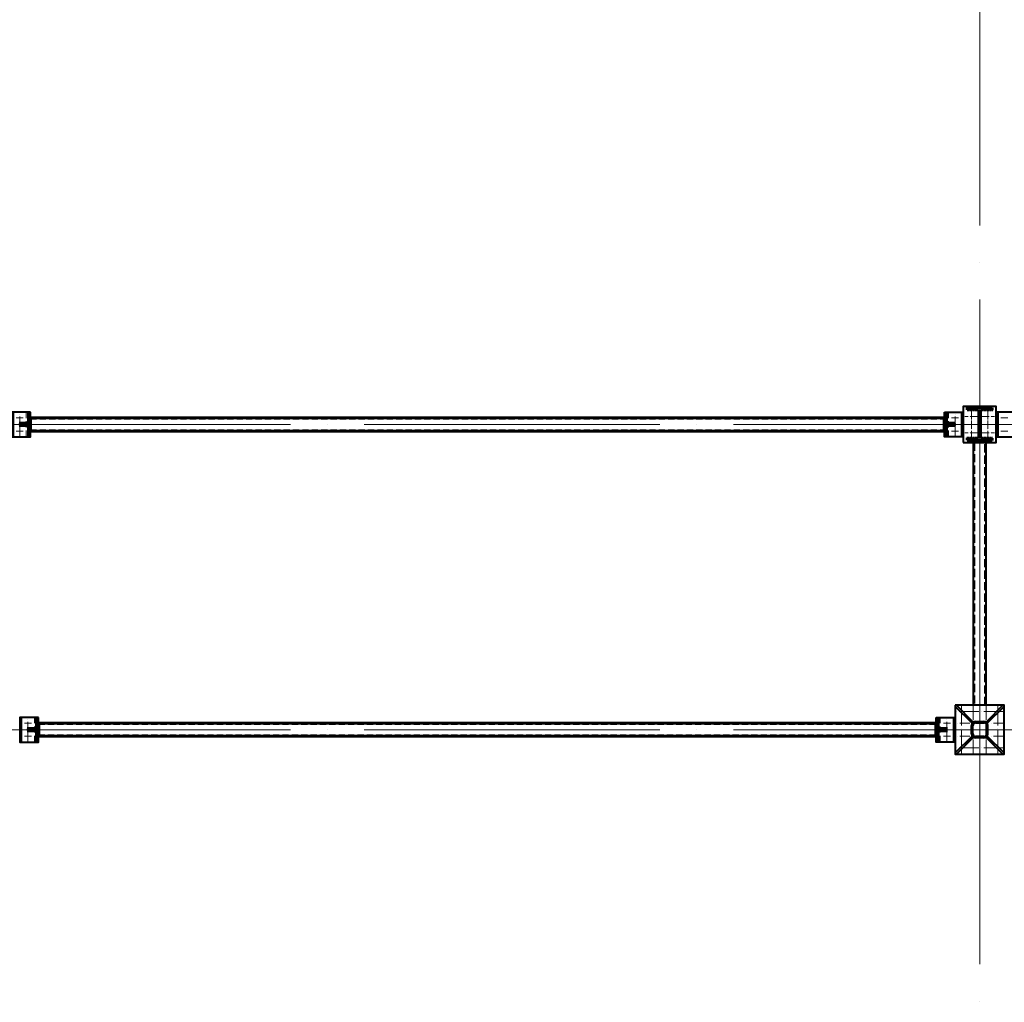
# Model space of a CAD drawing. Units: millimetres. Extents: x -482497 to 6165114, y -1507808 to -835435.
# Drawn here: x 1339612 to 1345612, y -1445276 to -1439289 of the extents above; entities that cross this region are included whole.
import ezdxf

# ---------------------------------------------------------------- set-up
doc = ezdxf.new("R2010")
doc.units = ezdxf.units.MM
for name, pattern in [('ACAD_ISO04W100', [30, 24, -3, 0, -3]), ('ACAD_ISO10W100', [18, 12, -3, 0, -3]), ('DASHED', [19.05, 12.7, -6.35]), ('GOST2.303 4', [7, 5, -2, 0])]:
    doc.linetypes.add(name, pattern=pattern)
doc.layers.get('0').update_dxf_attribs({"lineweight": 30})
for name, color, linetype, lineweight in [('Osi', 30, 'ACAD_ISO04W100', 15), ('Маркировка', 11, 'Continuous', 15), ('Сварка', 191, 'Continuous', 25), ('Сталь', 131, 'Continuous', 15), ('Сталь осн.', 151, 'Continuous', 40), ('Сталь основ.', 151, 'Continuous', 60)]:
    doc.layers.add(name, color=color, linetype=linetype, lineweight=lineweight)

# ---------------------------------------------------------------- blocks, each defined once
blk = doc.blocks.new('*U44')
at = {"color": 0, "lineweight": -2}
for p, q in [((0, 0), (10, 0)), ((3, 8.3), (10.7, 1.9)), ((10.7, 12.8), (12.5, 3))]:
    blk.add_line(p, q, dxfattribs=at)
blk = doc.blocks.new('*U45')
at = {"color": 0, "lineweight": -2}
for p, q in [((0, 0), (0, -10)), ((9.3, 0), (9.3, -10)), ((18.6, 0), (18.6, -10)), ((27.9, 0), (27.9, -10)), ((37.3, 0), (37.3, -10)), ((46.6, 0), (46.6, -10)), ((55.9, 0), (55.9, -10))]:
    blk.add_line(p, q, dxfattribs=at)
blk = doc.blocks.new('*U46')
at = {"color": 0, "lineweight": -2}
for p, q in [((0, 9), (10, 9)), ((0, 0), (10, 0))]:
    blk.add_line(p, q, dxfattribs=at)

msp = doc.modelspace()

# ---------------------------------------------------------------- linework, layer by layer
at = {"ltscale": 100, "elevation": 0}
msp.add_lwpolyline([(1345461.7706, -1441655.1566), (1345441.7706, -1441656.1566)], dxfattribs=at)
at = {"layer": 'Osi', "ltscale": 75}
for p, q in [((1345461.7706, -1465294.7446), (1345461.7706, -1402539.531)), ((1339461.7706, -1441755.1566, 0), (1345461.7706, -1441755.1566, 0)), ((1345461.7706, -1441755.1566, 0), (1351461.7706, -1441755.1566, 0)), ((1345461.7706, -1444388.6217), (1345461.7706, -1441894.085)), ((1339461.7706, -1443615.1566), (1345461.7706, -1443615.1566)), ((1345461.7706, -1443615.1566), (1351461.7706, -1443615.1566))]:
    msp.add_line(p, q, dxfattribs=at)
at = {"layer": 'Osi', "ltscale": 2}
for p, q in [((1345411.7706, -1441842.1514), (1345411.7706, -1441662.1514)), ((1345511.7706, -1441842.1514), (1345511.7706, -1441662.1514)), ((1345451.7706, -1441705.8366, 0), (1345371.7706, -1441705.8366, 0)), ((1345471.7706, -1441705.8366, 0), (1345551.7706, -1441705.8366, 0)), ((1345451.7706, -1441805.8366, 0), (1345371.7706, -1441805.8366, 0)), ((1345471.7706, -1441805.8366, 0), (1345551.7706, -1441805.8366, 0))]:
    msp.add_line(p, q, dxfattribs=at)
at = {"layer": 'Osi', "ltscale": 5}
for p, q in [((1339633.1857, -1441715.1566), (1339590.3556, -1441715.1566)), ((1339611.7706, -1441827.1102, 0), (1339611.7706, -1441682.8086, 0)), ((1345290.3556, -1441715.1566), (1345333.1857, -1441715.1566)), ((1345311.7706, -1441827.1102, 0), (1345311.7706, -1441682.8086, 0)), ((1345633.1857, -1441715.1566), (1345590.3556, -1441715.1566)), ((1339633.1857, -1441795.1566), (1339590.3556, -1441795.1566)), ((1345290.3556, -1441795.1566), (1345333.1857, -1441795.1566)), ((1345633.1857, -1441795.1566), (1345590.3556, -1441795.1566)), ((1345351.7706, -1443470.1566, 0), (1345351.7706, -1443765.1566, 0)), ((1345421.7706, -1443470.1566, 0), (1345421.7706, -1443555.5986, 0)), ((1345501.7706, -1443470.1566, 0), (1345501.7706, -1443555.5986, 0)), ((1345571.7706, -1443470.1566, 0), (1345571.7706, -1443765.1566, 0)), ((1345606.7706, -1443505.1566, 0), (1345316.7706, -1443505.1566, 0)), ((1339683.1857, -1443575.1566), (1339640.3556, -1443575.1566)), ((1339661.7706, -1443687.1102), (1339661.7706, -1443542.8086)), ((1345240.3556, -1443575.1566), (1345283.1857, -1443575.1566)), ((1345261.7706, -1443687.1102), (1345261.7706, -1443542.8086)), ((1339683.1857, -1443655.1566), (1339640.3556, -1443655.1566)), ((1345240.3556, -1443655.1566), (1345283.1857, -1443655.1566)), ((1345421.7706, -1443674.7145, 0), (1345421.7706, -1443760.1566, 0)), ((1345501.7706, -1443674.7145, 0), (1345501.7706, -1443760.1566, 0)), ((1345606.7706, -1443725.1566, 0), (1345316.7706, -1443725.1566, 0))]:
    msp.add_line(p, q, dxfattribs=at)
at = {"layer": 'Osi', "ltscale": 7}
msp.add_line((1345461.7706, -1443465.1566, 0), (1345461.7706, -1443765.1566, 0), dxfattribs=at)
at = {"layer": 'Osi', "linetype": 'ACAD_ISO10W100', "ltscale": 5}
for p, q in [((1345401.7706, -1443575.1566, 0), (1345316.7706, -1443575.1566, 0)), ((1345606.7706, -1443575.1566, 0), (1345521.7706, -1443575.1566, 0)), ((1345401.7706, -1443655.1566, 0), (1345316.7706, -1443655.1566, 0)), ((1345606.7706, -1443655.1566, 0), (1345521.7706, -1443655.1566, 0))]:
    msp.add_line(p, q, dxfattribs=at)
at = {"layer": 'Маркировка', "linetype": 'Continuous', "ltscale": 10}
for p, q in [((1345351.7706, -1443765.1566, 0), (1345351.7706, -1443725.1566, 0)), ((1345421.7706, -1443765.1566, 0), (1345421.7706, -1443725.1566, 0)), ((1345501.7706, -1443765.1566, 0), (1345501.7706, -1443725.1566, 0)), ((1345571.7706, -1443765.1566, 0), (1345571.7706, -1443725.1566, 0))]:
    msp.add_line(p, q, dxfattribs=at)
at = {"layer": 'Сварка', "ltscale": 150, "elevation": 0}
for points in [[(1345537.2706, -1441655.1566), (1345533.7706, -1441655.1566), (1345533.7706, -1441645.1566), (1345533.7706, -1441655.1566), (1345524.7706, -1441655.1566), (1345524.7706, -1441645.1566), (1345524.7706, -1441655.1566), (1345515.7706, -1441655.1566), (1345515.7706, -1441645.1566), (1345515.7706, -1441655.1566), (1345506.7706, -1441655.1566), (1345506.7706, -1441645.1566), (1345506.7706, -1441655.1566), (1345497.7706, -1441655.1566), (1345497.7706, -1441645.1566), (1345497.7706, -1441655.1566), (1345488.7706, -1441655.1566), (1345488.7706, -1441645.1566), (1345488.7706, -1441655.1566), (1345479.7706, -1441655.1566), (1345479.7706, -1441645.1566), (1345479.7706, -1441655.1566), (1345470.7706, -1441655.1566), (1345470.7706, -1441645.1566), (1345470.7706, -1441655.1566), (1345461.7706, -1441655.1566), (1345461.7706, -1441645.1566), (1345461.7706, -1441655.1566), (1345452.7706, -1441655.1566), (1345452.7706, -1441645.1566), (1345452.7706, -1441655.1566), (1345443.7706, -1441655.1566), (1345443.7706, -1441645.1566), (1345443.7706, -1441655.1566), (1345434.7706, -1441655.1566), (1345434.7706, -1441645.1566), (1345434.7706, -1441655.1566), (1345425.7706, -1441655.1566), (1345425.7706, -1441645.1566), (1345425.7706, -1441655.1566), (1345416.7706, -1441655.1566), (1345416.7706, -1441645.1566), (1345416.7706, -1441655.1566), (1345407.7706, -1441655.1566), (1345407.7706, -1441645.1566), (1345407.7706, -1441655.1566), (1345398.7706, -1441655.1566), (1345398.7706, -1441645.1566), (1345398.7706, -1441655.1566), (1345389.7706, -1441655.1566), (1345389.7706, -1441645.1566), (1345389.7706, -1441655.1566), (1345386.2706, -1441655.1566)], [(1345458.7706, -1441829.6566), (1345458.7706, -1441826.6566), (1345448.7706, -1441826.6566), (1345458.7706, -1441826.6566), (1345458.7706, -1441817.6566), (1345448.7706, -1441817.6566), (1345458.7706, -1441817.6566), (1345458.7706, -1441808.6566), (1345448.7706, -1441808.6566), (1345458.7706, -1441808.6566), (1345458.7706, -1441799.6566), (1345448.7706, -1441799.6566), (1345458.7706, -1441799.6566), (1345458.7706, -1441790.6566), (1345448.7706, -1441790.6566), (1345458.7706, -1441790.6566), (1345458.7706, -1441781.6566), (1345448.7706, -1441781.6566), (1345458.7706, -1441781.6566), (1345458.7706, -1441772.6566), (1345448.7706, -1441772.6566), (1345458.7706, -1441772.6566), (1345458.7706, -1441763.6566), (1345448.7706, -1441763.6566), (1345458.7706, -1441763.6566), (1345458.7706, -1441754.6566), (1345448.7706, -1441754.6566), (1345458.7706, -1441754.6566), (1345458.7706, -1441745.6566), (1345448.7706, -1441745.6566), (1345458.7706, -1441745.6566), (1345458.7706, -1441736.6566), (1345448.7706, -1441736.6566), (1345458.7706, -1441736.6566), (1345458.7706, -1441727.6566), (1345448.7706, -1441727.6566), (1345458.7706, -1441727.6566), (1345458.7706, -1441718.6566), (1345448.7706, -1441718.6566), (1345458.7706, -1441718.6566), (1345458.7706, -1441709.6566), (1345448.7706, -1441709.6566), (1345458.7706, -1441709.6566), (1345458.7706, -1441700.6566), (1345448.7706, -1441700.6566), (1345458.7706, -1441700.6566), (1345458.7706, -1441691.6566), (1345448.7706, -1441691.6566), (1345458.7706, -1441691.6566), (1345458.7706, -1441682.6566), (1345448.7706, -1441682.6566), (1345458.7706, -1441682.6566), (1345458.7706, -1441679.6566)], [(1345464.7706, -1441679.6566), (1345464.7706, -1441682.6566), (1345474.7706, -1441682.6566), (1345464.7706, -1441682.6566), (1345464.7706, -1441691.6566), (1345474.7706, -1441691.6566), (1345464.7706, -1441691.6566), (1345464.7706, -1441700.6566), (1345474.7706, -1441700.6566), (1345464.7706, -1441700.6566), (1345464.7706, -1441709.6566), (1345474.7706, -1441709.6566), (1345464.7706, -1441709.6566), (1345464.7706, -1441718.6566), (1345474.7706, -1441718.6566), (1345464.7706, -1441718.6566), (1345464.7706, -1441727.6566), (1345474.7706, -1441727.6566), (1345464.7706, -1441727.6566), (1345464.7706, -1441736.6566), (1345474.7706, -1441736.6566), (1345464.7706, -1441736.6566), (1345464.7706, -1441745.6566), (1345474.7706, -1441745.6566), (1345464.7706, -1441745.6566), (1345464.7706, -1441754.6566), (1345474.7706, -1441754.6566), (1345464.7706, -1441754.6566), (1345464.7706, -1441763.6566), (1345474.7706, -1441763.6566), (1345464.7706, -1441763.6566), (1345464.7706, -1441772.6566), (1345474.7706, -1441772.6566), (1345464.7706, -1441772.6566), (1345464.7706, -1441781.6566), (1345474.7706, -1441781.6566), (1345464.7706, -1441781.6566), (1345464.7706, -1441790.6566), (1345474.7706, -1441790.6566), (1345464.7706, -1441790.6566), (1345464.7706, -1441799.6566), (1345474.7706, -1441799.6566), (1345464.7706, -1441799.6566), (1345464.7706, -1441808.6566), (1345474.7706, -1441808.6566), (1345464.7706, -1441808.6566), (1345464.7706, -1441817.6566), (1345474.7706, -1441817.6566), (1345464.7706, -1441817.6566), (1345464.7706, -1441826.6566), (1345474.7706, -1441826.6566), (1345464.7706, -1441826.6566), (1345464.7706, -1441829.6566)], [(1345537.2706, -1441849.1566), (1345533.7706, -1441849.1566), (1345533.7706, -1441859.1566), (1345533.7706, -1441849.1566), (1345524.7706, -1441849.1566), (1345524.7706, -1441859.1566), (1345524.7706, -1441849.1566), (1345515.7706, -1441849.1566), (1345515.7706, -1441859.1566), (1345515.7706, -1441849.1566), (1345506.7706, -1441849.1566), (1345506.7706, -1441859.1566), (1345506.7706, -1441849.1566), (1345497.7706, -1441849.1566), (1345497.7706, -1441859.1566), (1345497.7706, -1441849.1566), (1345488.7706, -1441849.1566), (1345488.7706, -1441859.1566), (1345488.7706, -1441849.1566), (1345479.7706, -1441849.1566), (1345479.7706, -1441859.1566), (1345479.7706, -1441849.1566), (1345470.7706, -1441849.1566), (1345470.7706, -1441859.1566), (1345470.7706, -1441849.1566), (1345461.7706, -1441849.1566), (1345461.7706, -1441859.1566), (1345461.7706, -1441849.1566), (1345452.7706, -1441849.1566), (1345452.7706, -1441859.1566), (1345452.7706, -1441849.1566), (1345443.7706, -1441849.1566), (1345443.7706, -1441859.1566), (1345443.7706, -1441849.1566), (1345434.7706, -1441849.1566), (1345434.7706, -1441859.1566), (1345434.7706, -1441849.1566), (1345425.7706, -1441849.1566), (1345425.7706, -1441859.1566), (1345425.7706, -1441849.1566), (1345416.7706, -1441849.1566), (1345416.7706, -1441859.1566), (1345416.7706, -1441849.1566), (1345407.7706, -1441849.1566), (1345407.7706, -1441859.1566), (1345407.7706, -1441849.1566), (1345398.7706, -1441849.1566), (1345398.7706, -1441859.1566), (1345398.7706, -1441849.1566), (1345389.7706, -1441849.1566), (1345389.7706, -1441859.1566), (1345389.7706, -1441849.1566), (1345386.2706, -1441849.1566)]]:
    msp.add_lwpolyline(points, dxfattribs=at)
at = {"layer": 'Сварка', "ltscale": 100, "elevation": 0}
for points in [[(1339666.7706, -1441680.1566), (1339666.7706, -1441683.1566), (1339656.7706, -1441683.1566), (1339666.7706, -1441683.1566), (1339666.7706, -1441692.1566), (1339656.7706, -1441692.1566), (1339666.7706, -1441692.1566), (1339666.7706, -1441701.1566), (1339656.7706, -1441701.1566), (1339666.7706, -1441701.1566), (1339666.7706, -1441710.1566), (1339656.7706, -1441710.1566), (1339666.7706, -1441710.1566), (1339666.7706, -1441719.1566), (1339656.7706, -1441719.1566), (1339666.7706, -1441719.1566), (1339666.7706, -1441728.1566), (1339656.7706, -1441728.1566), (1339666.7706, -1441728.1566), (1339666.7706, -1441737.1566), (1339656.7706, -1441737.1566), (1339666.7706, -1441737.1566), (1339666.7706, -1441746.1566), (1339656.7706, -1441746.1566), (1339666.7706, -1441746.1566), (1339666.7706, -1441755.1566), (1339656.7706, -1441755.1566), (1339666.7706, -1441755.1566), (1339666.7706, -1441764.1566), (1339656.7706, -1441764.1566), (1339666.7706, -1441764.1566), (1339666.7706, -1441773.1566), (1339656.7706, -1441773.1566), (1339666.7706, -1441773.1566), (1339666.7706, -1441782.1566), (1339656.7706, -1441782.1566), (1339666.7706, -1441782.1566), (1339666.7706, -1441791.1566), (1339656.7706, -1441791.1566), (1339666.7706, -1441791.1566), (1339666.7706, -1441800.1566), (1339656.7706, -1441800.1566), (1339666.7706, -1441800.1566), (1339666.7706, -1441809.1566), (1339656.7706, -1441809.1566), (1339666.7706, -1441809.1566), (1339666.7706, -1441818.1566), (1339656.7706, -1441818.1566), (1339666.7706, -1441818.1566), (1339666.7706, -1441827.1566), (1339656.7706, -1441827.1566), (1339666.7706, -1441827.1566), (1339666.7706, -1441830.1566)], [(1339676.7706, -1441715.1566), (1339676.7706, -1441719.1566), (1339686.7706, -1441719.1566), (1339676.7706, -1441719.1566), (1339676.7706, -1441728.1566), (1339686.7706, -1441728.1566), (1339676.7706, -1441728.1566), (1339676.7706, -1441737.1566), (1339686.7706, -1441737.1566), (1339676.7706, -1441737.1566), (1339676.7706, -1441746.1566), (1339686.7706, -1441746.1566), (1339676.7706, -1441746.1566), (1339676.7706, -1441755.1566), (1339686.7706, -1441755.1566), (1339676.7706, -1441755.1566), (1339676.7706, -1441764.1566), (1339686.7706, -1441764.1566), (1339676.7706, -1441764.1566), (1339676.7706, -1441773.1566), (1339686.7706, -1441773.1566), (1339676.7706, -1441773.1566), (1339676.7706, -1441782.1566), (1339686.7706, -1441782.1566), (1339676.7706, -1441782.1566), (1339676.7706, -1441791.1566), (1339686.7706, -1441791.1566), (1339676.7706, -1441791.1566), (1339676.7706, -1441795.1566)], [(1345246.7706, -1441715.1566), (1345246.7706, -1441719.1566), (1345236.7706, -1441719.1566), (1345246.7706, -1441719.1566), (1345246.7706, -1441728.1566), (1345236.7706, -1441728.1566), (1345246.7706, -1441728.1566), (1345246.7706, -1441737.1566), (1345236.7706, -1441737.1566), (1345246.7706, -1441737.1566), (1345246.7706, -1441746.1566), (1345236.7706, -1441746.1566), (1345246.7706, -1441746.1566), (1345246.7706, -1441755.1566), (1345236.7706, -1441755.1566), (1345246.7706, -1441755.1566), (1345246.7706, -1441764.1566), (1345236.7706, -1441764.1566), (1345246.7706, -1441764.1566), (1345246.7706, -1441773.1566), (1345236.7706, -1441773.1566), (1345246.7706, -1441773.1566), (1345246.7706, -1441782.1566), (1345236.7706, -1441782.1566), (1345246.7706, -1441782.1566), (1345246.7706, -1441791.1566), (1345236.7706, -1441791.1566), (1345246.7706, -1441791.1566), (1345246.7706, -1441795.1566)], [(1345256.7706, -1441680.1566), (1345256.7706, -1441683.1566), (1345266.7706, -1441683.1566), (1345256.7706, -1441683.1566), (1345256.7706, -1441692.1566), (1345266.7706, -1441692.1566), (1345256.7706, -1441692.1566), (1345256.7706, -1441701.1566), (1345266.7706, -1441701.1566), (1345256.7706, -1441701.1566), (1345256.7706, -1441710.1566), (1345266.7706, -1441710.1566), (1345256.7706, -1441710.1566), (1345256.7706, -1441719.1566), (1345266.7706, -1441719.1566), (1345256.7706, -1441719.1566), (1345256.7706, -1441728.1566), (1345266.7706, -1441728.1566), (1345256.7706, -1441728.1566), (1345256.7706, -1441737.1566), (1345266.7706, -1441737.1566), (1345256.7706, -1441737.1566), (1345256.7706, -1441746.1566), (1345266.7706, -1441746.1566), (1345256.7706, -1441746.1566), (1345256.7706, -1441755.1566), (1345266.7706, -1441755.1566), (1345256.7706, -1441755.1566), (1345256.7706, -1441764.1566), (1345266.7706, -1441764.1566), (1345256.7706, -1441764.1566), (1345256.7706, -1441773.1566), (1345266.7706, -1441773.1566), (1345256.7706, -1441773.1566), (1345256.7706, -1441782.1566), (1345266.7706, -1441782.1566), (1345256.7706, -1441782.1566), (1345256.7706, -1441791.1566), (1345266.7706, -1441791.1566), (1345256.7706, -1441791.1566), (1345256.7706, -1441800.1566), (1345266.7706, -1441800.1566), (1345256.7706, -1441800.1566), (1345256.7706, -1441809.1566), (1345266.7706, -1441809.1566), (1345256.7706, -1441809.1566), (1345256.7706, -1441818.1566), (1345266.7706, -1441818.1566), (1345256.7706, -1441818.1566), (1345256.7706, -1441827.1566), (1345266.7706, -1441827.1566), (1345256.7706, -1441827.1566), (1345256.7706, -1441830.1566)], [(1345361.7706, -1441680.1566), (1345361.7706, -1441683.1566), (1345351.7706, -1441683.1566), (1345361.7706, -1441683.1566), (1345361.7706, -1441692.1566), (1345351.7706, -1441692.1566), (1345361.7706, -1441692.1566), (1345361.7706, -1441701.1566), (1345351.7706, -1441701.1566), (1345361.7706, -1441701.1566), (1345361.7706, -1441710.1566), (1345351.7706, -1441710.1566), (1345361.7706, -1441710.1566), (1345361.7706, -1441719.1566), (1345351.7706, -1441719.1566), (1345361.7706, -1441719.1566), (1345361.7706, -1441728.1566), (1345351.7706, -1441728.1566), (1345361.7706, -1441728.1566), (1345361.7706, -1441737.1566), (1345351.7706, -1441737.1566), (1345361.7706, -1441737.1566), (1345361.7706, -1441746.1566), (1345351.7706, -1441746.1566), (1345361.7706, -1441746.1566), (1345361.7706, -1441755.1566), (1345351.7706, -1441755.1566), (1345361.7706, -1441755.1566), (1345361.7706, -1441764.1566), (1345351.7706, -1441764.1566), (1345361.7706, -1441764.1566), (1345361.7706, -1441773.1566), (1345351.7706, -1441773.1566), (1345361.7706, -1441773.1566), (1345361.7706, -1441782.1566), (1345351.7706, -1441782.1566), (1345361.7706, -1441782.1566), (1345361.7706, -1441791.1566), (1345351.7706, -1441791.1566), (1345361.7706, -1441791.1566), (1345361.7706, -1441800.1566), (1345351.7706, -1441800.1566), (1345361.7706, -1441800.1566), (1345361.7706, -1441809.1566), (1345351.7706, -1441809.1566), (1345361.7706, -1441809.1566), (1345361.7706, -1441818.1566), (1345351.7706, -1441818.1566), (1345361.7706, -1441818.1566), (1345361.7706, -1441827.1566), (1345351.7706, -1441827.1566), (1345361.7706, -1441827.1566), (1345361.7706, -1441830.1566)], [(1345561.7706, -1441680.1566), (1345561.7706, -1441683.1566), (1345571.7706, -1441683.1566), (1345561.7706, -1441683.1566), (1345561.7706, -1441692.1566), (1345571.7706, -1441692.1566), (1345561.7706, -1441692.1566), (1345561.7706, -1441701.1566), (1345571.7706, -1441701.1566), (1345561.7706, -1441701.1566), (1345561.7706, -1441710.1566), (1345571.7706, -1441710.1566), (1345561.7706, -1441710.1566), (1345561.7706, -1441719.1566), (1345571.7706, -1441719.1566), (1345561.7706, -1441719.1566), (1345561.7706, -1441728.1566), (1345571.7706, -1441728.1566), (1345561.7706, -1441728.1566), (1345561.7706, -1441737.1566), (1345571.7706, -1441737.1566), (1345561.7706, -1441737.1566), (1345561.7706, -1441746.1566), (1345571.7706, -1441746.1566), (1345561.7706, -1441746.1566), (1345561.7706, -1441755.1566), (1345571.7706, -1441755.1566), (1345561.7706, -1441755.1566), (1345561.7706, -1441764.1566), (1345571.7706, -1441764.1566), (1345561.7706, -1441764.1566), (1345561.7706, -1441773.1566), (1345571.7706, -1441773.1566), (1345561.7706, -1441773.1566), (1345561.7706, -1441782.1566), (1345571.7706, -1441782.1566), (1345561.7706, -1441782.1566), (1345561.7706, -1441791.1566), (1345571.7706, -1441791.1566), (1345561.7706, -1441791.1566), (1345561.7706, -1441800.1566), (1345571.7706, -1441800.1566), (1345561.7706, -1441800.1566), (1345561.7706, -1441809.1566), (1345571.7706, -1441809.1566), (1345561.7706, -1441809.1566), (1345561.7706, -1441818.1566), (1345571.7706, -1441818.1566), (1345561.7706, -1441818.1566), (1345561.7706, -1441827.1566), (1345571.7706, -1441827.1566), (1345561.7706, -1441827.1566), (1345561.7706, -1441830.1566)], [(1339611.7706, -1441750.1566), (1339612.2706, -1441750.1566), (1339612.2706, -1441740.1566), (1339612.2706, -1441750.1566), (1339621.2706, -1441750.1566), (1339621.2706, -1441740.1566), (1339621.2706, -1441750.1566), (1339630.2706, -1441750.1566), (1339630.2706, -1441740.1566), (1339630.2706, -1441750.1566), (1339639.2706, -1441750.1566), (1339639.2706, -1441740.1566), (1339639.2706, -1441750.1566), (1339648.2706, -1441750.1566), (1339648.2706, -1441740.1566), (1339648.2706, -1441750.1566), (1339657.2706, -1441750.1566), (1339657.2706, -1441740.1566), (1339657.2706, -1441750.1566), (1339666.2706, -1441750.1566), (1339666.2706, -1441740.1566), (1339666.2706, -1441750.1566), (1339666.7706, -1441750.1566)], [(1339611.7706, -1441760.1566), (1339612.2706, -1441760.1566), (1339612.2706, -1441770.1566), (1339612.2706, -1441760.1566), (1339621.2706, -1441760.1566), (1339621.2706, -1441770.1566), (1339621.2706, -1441760.1566), (1339630.2706, -1441760.1566), (1339630.2706, -1441770.1566), (1339630.2706, -1441760.1566), (1339639.2706, -1441760.1566), (1339639.2706, -1441770.1566), (1339639.2706, -1441760.1566), (1339648.2706, -1441760.1566), (1339648.2706, -1441770.1566), (1339648.2706, -1441760.1566), (1339657.2706, -1441760.1566), (1339657.2706, -1441770.1566), (1339657.2706, -1441760.1566), (1339666.2706, -1441760.1566), (1339666.2706, -1441770.1566), (1339666.2706, -1441760.1566), (1339666.7706, -1441760.1566)], [(1345311.7706, -1441750.1566), (1345311.2706, -1441750.1566), (1345311.2706, -1441740.1566), (1345311.2706, -1441750.1566), (1345302.2706, -1441750.1566), (1345302.2706, -1441740.1566), (1345302.2706, -1441750.1566), (1345293.2706, -1441750.1566), (1345293.2706, -1441740.1566), (1345293.2706, -1441750.1566), (1345284.2706, -1441750.1566), (1345284.2706, -1441740.1566), (1345284.2706, -1441750.1566), (1345275.2706, -1441750.1566), (1345275.2706, -1441740.1566), (1345275.2706, -1441750.1566), (1345266.2706, -1441750.1566), (1345266.2706, -1441740.1566), (1345266.2706, -1441750.1566), (1345257.2706, -1441750.1566), (1345257.2706, -1441740.1566), (1345257.2706, -1441750.1566), (1345256.7706, -1441750.1566)], [(1345311.7706, -1441760.1566), (1345311.2706, -1441760.1566), (1345311.2706, -1441770.1566), (1345311.2706, -1441760.1566), (1345302.2706, -1441760.1566), (1345302.2706, -1441770.1566), (1345302.2706, -1441760.1566), (1345293.2706, -1441760.1566), (1345293.2706, -1441770.1566), (1345293.2706, -1441760.1566), (1345284.2706, -1441760.1566), (1345284.2706, -1441770.1566), (1345284.2706, -1441760.1566), (1345275.2706, -1441760.1566), (1345275.2706, -1441770.1566), (1345275.2706, -1441760.1566), (1345266.2706, -1441760.1566), (1345266.2706, -1441770.1566), (1345266.2706, -1441760.1566), (1345257.2706, -1441760.1566), (1345257.2706, -1441770.1566), (1345257.2706, -1441760.1566), (1345256.7706, -1441760.1566)], [(1339726.7706, -1443575.1566), (1339726.7706, -1443579.1566), (1339736.7706, -1443579.1566), (1339726.7706, -1443579.1566), (1339726.7706, -1443588.1566), (1339736.7706, -1443588.1566), (1339726.7706, -1443588.1566), (1339726.7706, -1443597.1566), (1339736.7706, -1443597.1566), (1339726.7706, -1443597.1566), (1339726.7706, -1443606.1566), (1339736.7706, -1443606.1566), (1339726.7706, -1443606.1566), (1339726.7706, -1443615.1566), (1339736.7706, -1443615.1566), (1339726.7706, -1443615.1566), (1339726.7706, -1443624.1566), (1339736.7706, -1443624.1566), (1339726.7706, -1443624.1566), (1339726.7706, -1443633.1566), (1339736.7706, -1443633.1566), (1339726.7706, -1443633.1566), (1339726.7706, -1443642.1566), (1339736.7706, -1443642.1566), (1339726.7706, -1443642.1566), (1339726.7706, -1443651.1566), (1339736.7706, -1443651.1566), (1339726.7706, -1443651.1566), (1339726.7706, -1443655.1566)], [(1345196.7706, -1443575.1566), (1345196.7706, -1443579.1566), (1345186.7706, -1443579.1566), (1345196.7706, -1443579.1566), (1345196.7706, -1443588.1566), (1345186.7706, -1443588.1566), (1345196.7706, -1443588.1566), (1345196.7706, -1443597.1566), (1345186.7706, -1443597.1566), (1345196.7706, -1443597.1566), (1345196.7706, -1443606.1566), (1345186.7706, -1443606.1566), (1345196.7706, -1443606.1566), (1345196.7706, -1443615.1566), (1345186.7706, -1443615.1566), (1345196.7706, -1443615.1566), (1345196.7706, -1443624.1566), (1345186.7706, -1443624.1566), (1345196.7706, -1443624.1566), (1345196.7706, -1443633.1566), (1345186.7706, -1443633.1566), (1345196.7706, -1443633.1566), (1345196.7706, -1443642.1566), (1345186.7706, -1443642.1566), (1345196.7706, -1443642.1566), (1345196.7706, -1443651.1566), (1345186.7706, -1443651.1566), (1345196.7706, -1443651.1566), (1345196.7706, -1443655.1566)]]:
    msp.add_lwpolyline(points, dxfattribs=at)
at = {"layer": 'Сварка', "ltscale": 100, "const_width": 10, "elevation": 0}
for points in [[(1339681.7706, -1441715.1566, 0.414213562), (1339676.7706, -1441710.1566)], [(1345241.7706, -1441715.1566, -0.414213562), (1345246.7706, -1441710.1566)], [(1339661.7706, -1441750.1566, -0.414213562), (1339666.7706, -1441745.1566)], [(1339661.7706, -1441760.1566, 0.414213562), (1339666.7706, -1441765.1566)], [(1339681.7706, -1441795.1566, -0.414213562), (1339676.7706, -1441800.1566)], [(1345241.7706, -1441795.1566, 0.414213562), (1345246.7706, -1441800.1566)], [(1345261.7706, -1441750.1566, 0.414213562), (1345256.7706, -1441745.1566)], [(1345261.7706, -1441760.1566, -0.414213562), (1345256.7706, -1441765.1566)]]:
    msp.add_lwpolyline(points, format="xyb", dxfattribs=at)
at = {"layer": 'Сварка', "ltscale": 100}
for points in [[(1339611.7706, -1443540.1566), (1339611.7706, -1443543.1566), (1339621.7706, -1443543.1566), (1339611.7706, -1443543.1566), (1339611.7706, -1443552.1566), (1339621.7706, -1443552.1566), (1339611.7706, -1443552.1566), (1339611.7706, -1443561.1566), (1339621.7706, -1443561.1566), (1339611.7706, -1443561.1566), (1339611.7706, -1443570.1566), (1339621.7706, -1443570.1566), (1339611.7706, -1443570.1566), (1339611.7706, -1443579.1566), (1339621.7706, -1443579.1566), (1339611.7706, -1443579.1566), (1339611.7706, -1443588.1566), (1339621.7706, -1443588.1566), (1339611.7706, -1443588.1566), (1339611.7706, -1443597.1566), (1339621.7706, -1443597.1566), (1339611.7706, -1443597.1566), (1339611.7706, -1443606.1566), (1339621.7706, -1443606.1566), (1339611.7706, -1443606.1566), (1339611.7706, -1443615.1566), (1339621.7706, -1443615.1566), (1339611.7706, -1443615.1566), (1339611.7706, -1443624.1566), (1339621.7706, -1443624.1566), (1339611.7706, -1443624.1566), (1339611.7706, -1443633.1566), (1339621.7706, -1443633.1566), (1339611.7706, -1443633.1566), (1339611.7706, -1443642.1566), (1339621.7706, -1443642.1566), (1339611.7706, -1443642.1566), (1339611.7706, -1443651.1566), (1339621.7706, -1443651.1566), (1339611.7706, -1443651.1566), (1339611.7706, -1443660.1566), (1339621.7706, -1443660.1566), (1339611.7706, -1443660.1566), (1339611.7706, -1443669.1566), (1339621.7706, -1443669.1566), (1339611.7706, -1443669.1566), (1339611.7706, -1443678.1566), (1339621.7706, -1443678.1566), (1339611.7706, -1443678.1566), (1339611.7706, -1443687.1566), (1339621.7706, -1443687.1566), (1339611.7706, -1443687.1566), (1339611.7706, -1443690.1566)], [(1339716.7706, -1443540.1566), (1339716.7706, -1443543.1566), (1339706.7706, -1443543.1566), (1339716.7706, -1443543.1566), (1339716.7706, -1443552.1566), (1339706.7706, -1443552.1566), (1339716.7706, -1443552.1566), (1339716.7706, -1443561.1566), (1339706.7706, -1443561.1566), (1339716.7706, -1443561.1566), (1339716.7706, -1443570.1566), (1339706.7706, -1443570.1566), (1339716.7706, -1443570.1566), (1339716.7706, -1443579.1566), (1339706.7706, -1443579.1566), (1339716.7706, -1443579.1566), (1339716.7706, -1443588.1566), (1339706.7706, -1443588.1566), (1339716.7706, -1443588.1566), (1339716.7706, -1443597.1566), (1339706.7706, -1443597.1566), (1339716.7706, -1443597.1566), (1339716.7706, -1443606.1566), (1339706.7706, -1443606.1566), (1339716.7706, -1443606.1566), (1339716.7706, -1443615.1566), (1339706.7706, -1443615.1566), (1339716.7706, -1443615.1566), (1339716.7706, -1443624.1566), (1339706.7706, -1443624.1566), (1339716.7706, -1443624.1566), (1339716.7706, -1443633.1566), (1339706.7706, -1443633.1566), (1339716.7706, -1443633.1566), (1339716.7706, -1443642.1566), (1339706.7706, -1443642.1566), (1339716.7706, -1443642.1566), (1339716.7706, -1443651.1566), (1339706.7706, -1443651.1566), (1339716.7706, -1443651.1566), (1339716.7706, -1443660.1566), (1339706.7706, -1443660.1566), (1339716.7706, -1443660.1566), (1339716.7706, -1443669.1566), (1339706.7706, -1443669.1566), (1339716.7706, -1443669.1566), (1339716.7706, -1443678.1566), (1339706.7706, -1443678.1566), (1339716.7706, -1443678.1566), (1339716.7706, -1443687.1566), (1339706.7706, -1443687.1566), (1339716.7706, -1443687.1566), (1339716.7706, -1443690.1566)], [(1345206.7706, -1443540.1566), (1345206.7706, -1443543.1566), (1345216.7706, -1443543.1566), (1345206.7706, -1443543.1566), (1345206.7706, -1443552.1566), (1345216.7706, -1443552.1566), (1345206.7706, -1443552.1566), (1345206.7706, -1443561.1566), (1345216.7706, -1443561.1566), (1345206.7706, -1443561.1566), (1345206.7706, -1443570.1566), (1345216.7706, -1443570.1566), (1345206.7706, -1443570.1566), (1345206.7706, -1443579.1566), (1345216.7706, -1443579.1566), (1345206.7706, -1443579.1566), (1345206.7706, -1443588.1566), (1345216.7706, -1443588.1566), (1345206.7706, -1443588.1566), (1345206.7706, -1443597.1566), (1345216.7706, -1443597.1566), (1345206.7706, -1443597.1566), (1345206.7706, -1443606.1566), (1345216.7706, -1443606.1566), (1345206.7706, -1443606.1566), (1345206.7706, -1443615.1566), (1345216.7706, -1443615.1566), (1345206.7706, -1443615.1566), (1345206.7706, -1443624.1566), (1345216.7706, -1443624.1566), (1345206.7706, -1443624.1566), (1345206.7706, -1443633.1566), (1345216.7706, -1443633.1566), (1345206.7706, -1443633.1566), (1345206.7706, -1443642.1566), (1345216.7706, -1443642.1566), (1345206.7706, -1443642.1566), (1345206.7706, -1443651.1566), (1345216.7706, -1443651.1566), (1345206.7706, -1443651.1566), (1345206.7706, -1443660.1566), (1345216.7706, -1443660.1566), (1345206.7706, -1443660.1566), (1345206.7706, -1443669.1566), (1345216.7706, -1443669.1566), (1345206.7706, -1443669.1566), (1345206.7706, -1443678.1566), (1345216.7706, -1443678.1566), (1345206.7706, -1443678.1566), (1345206.7706, -1443687.1566), (1345216.7706, -1443687.1566), (1345206.7706, -1443687.1566), (1345206.7706, -1443690.1566)], [(1345311.7706, -1443540.1566), (1345311.7706, -1443543.1566), (1345301.7706, -1443543.1566), (1345311.7706, -1443543.1566), (1345311.7706, -1443552.1566), (1345301.7706, -1443552.1566), (1345311.7706, -1443552.1566), (1345311.7706, -1443561.1566), (1345301.7706, -1443561.1566), (1345311.7706, -1443561.1566), (1345311.7706, -1443570.1566), (1345301.7706, -1443570.1566), (1345311.7706, -1443570.1566), (1345311.7706, -1443579.1566), (1345301.7706, -1443579.1566), (1345311.7706, -1443579.1566), (1345311.7706, -1443588.1566), (1345301.7706, -1443588.1566), (1345311.7706, -1443588.1566), (1345311.7706, -1443597.1566), (1345301.7706, -1443597.1566), (1345311.7706, -1443597.1566), (1345311.7706, -1443606.1566), (1345301.7706, -1443606.1566), (1345311.7706, -1443606.1566), (1345311.7706, -1443615.1566), (1345301.7706, -1443615.1566), (1345311.7706, -1443615.1566), (1345311.7706, -1443624.1566), (1345301.7706, -1443624.1566), (1345311.7706, -1443624.1566), (1345311.7706, -1443633.1566), (1345301.7706, -1443633.1566), (1345311.7706, -1443633.1566), (1345311.7706, -1443642.1566), (1345301.7706, -1443642.1566), (1345311.7706, -1443642.1566), (1345311.7706, -1443651.1566), (1345301.7706, -1443651.1566), (1345311.7706, -1443651.1566), (1345311.7706, -1443660.1566), (1345301.7706, -1443660.1566), (1345311.7706, -1443660.1566), (1345311.7706, -1443669.1566), (1345301.7706, -1443669.1566), (1345311.7706, -1443669.1566), (1345311.7706, -1443678.1566), (1345301.7706, -1443678.1566), (1345311.7706, -1443678.1566), (1345311.7706, -1443687.1566), (1345301.7706, -1443687.1566), (1345311.7706, -1443687.1566), (1345311.7706, -1443690.1566)], [(1339661.7706, -1443610.1566), (1339662.2706, -1443610.1566), (1339662.2706, -1443600.1566), (1339662.2706, -1443610.1566), (1339671.2706, -1443610.1566), (1339671.2706, -1443600.1566), (1339671.2706, -1443610.1566), (1339680.2706, -1443610.1566), (1339680.2706, -1443600.1566), (1339680.2706, -1443610.1566), (1339689.2706, -1443610.1566), (1339689.2706, -1443600.1566), (1339689.2706, -1443610.1566), (1339698.2706, -1443610.1566), (1339698.2706, -1443600.1566), (1339698.2706, -1443610.1566), (1339707.2706, -1443610.1566), (1339707.2706, -1443600.1566), (1339707.2706, -1443610.1566), (1339716.2706, -1443610.1566), (1339716.2706, -1443600.1566), (1339716.2706, -1443610.1566), (1339716.7706, -1443610.1566)], [(1339661.7706, -1443620.1566), (1339662.2706, -1443620.1566), (1339662.2706, -1443630.1566), (1339662.2706, -1443620.1566), (1339671.2706, -1443620.1566), (1339671.2706, -1443630.1566), (1339671.2706, -1443620.1566), (1339680.2706, -1443620.1566), (1339680.2706, -1443630.1566), (1339680.2706, -1443620.1566), (1339689.2706, -1443620.1566), (1339689.2706, -1443630.1566), (1339689.2706, -1443620.1566), (1339698.2706, -1443620.1566), (1339698.2706, -1443630.1566), (1339698.2706, -1443620.1566), (1339707.2706, -1443620.1566), (1339707.2706, -1443630.1566), (1339707.2706, -1443620.1566), (1339716.2706, -1443620.1566), (1339716.2706, -1443630.1566), (1339716.2706, -1443620.1566), (1339716.7706, -1443620.1566)], [(1345261.7706, -1443610.1566), (1345261.2706, -1443610.1566), (1345261.2706, -1443600.1566), (1345261.2706, -1443610.1566), (1345252.2706, -1443610.1566), (1345252.2706, -1443600.1566), (1345252.2706, -1443610.1566), (1345243.2706, -1443610.1566), (1345243.2706, -1443600.1566), (1345243.2706, -1443610.1566), (1345234.2706, -1443610.1566), (1345234.2706, -1443600.1566), (1345234.2706, -1443610.1566), (1345225.2706, -1443610.1566), (1345225.2706, -1443600.1566), (1345225.2706, -1443610.1566), (1345216.2706, -1443610.1566), (1345216.2706, -1443600.1566), (1345216.2706, -1443610.1566), (1345207.2706, -1443610.1566), (1345207.2706, -1443600.1566), (1345207.2706, -1443610.1566), (1345206.7706, -1443610.1566)], [(1345261.7706, -1443620.1566), (1345261.2706, -1443620.1566), (1345261.2706, -1443630.1566), (1345261.2706, -1443620.1566), (1345252.2706, -1443620.1566), (1345252.2706, -1443630.1566), (1345252.2706, -1443620.1566), (1345243.2706, -1443620.1566), (1345243.2706, -1443630.1566), (1345243.2706, -1443620.1566), (1345234.2706, -1443620.1566), (1345234.2706, -1443630.1566), (1345234.2706, -1443620.1566), (1345225.2706, -1443620.1566), (1345225.2706, -1443630.1566), (1345225.2706, -1443620.1566), (1345216.2706, -1443620.1566), (1345216.2706, -1443630.1566), (1345216.2706, -1443620.1566), (1345207.2706, -1443620.1566), (1345207.2706, -1443630.1566), (1345207.2706, -1443620.1566), (1345206.7706, -1443620.1566)]]:
    msp.add_lwpolyline(points, dxfattribs=at)
at = {"layer": 'Сварка', "ltscale": 100, "const_width": 10}
for points in [[(1339731.7706, -1443575.1566, 0.414213562), (1339726.7706, -1443570.1566)], [(1345191.7706, -1443575.1566, -0.414213562), (1345196.7706, -1443570.1566)], [(1339711.7706, -1443610.1566, -0.414213562), (1339716.7706, -1443605.1566)], [(1339711.7706, -1443620.1566, 0.414213562), (1339716.7706, -1443625.1566)], [(1339731.7706, -1443655.1566, -0.414213562), (1339726.7706, -1443660.1566)], [(1345191.7706, -1443655.1566, 0.414213562), (1345196.7706, -1443660.1566)], [(1345211.7706, -1443610.1566, 0.414213562), (1345206.7706, -1443605.1566)], [(1345211.7706, -1443620.1566, -0.414213562), (1345206.7706, -1443625.1566)]]:
    msp.add_lwpolyline(points, format="xyb", dxfattribs=at)
at = {"layer": 'Сталь', "linetype": 'DASHED', "ltscale": 3}
for p, q in [((1339651.7706, -1441830.1566, 0), (1339651.7706, -1441680.1566, 0)), ((1339676.7706, -1441723.1566, 0), (1345246.7706, -1441723.1566, 0)), ((1345271.7706, -1441830.1566, 0), (1345271.7706, -1441680.1566, 0)), ((1339676.7706, -1441787.1566, 0), (1345246.7706, -1441787.1566, 0)), ((1339701.7706, -1443690.1566), (1339701.7706, -1443540.1566)), ((1339726.7706, -1443583.1566), (1345196.7706, -1443583.1566)), ((1345221.7706, -1443690.1566), (1345221.7706, -1443540.1566)), ((1339726.7706, -1443647.1566), (1345196.7706, -1443647.1566))]:
    msp.add_line(p, q, dxfattribs=at)
at = {"layer": 'Сталь', "linetype": 'GOST2.303 4', "ltscale": 10}
msp.add_lwpolyline([(1345491.7706, -1443465.1566), (1345491.7706, -1441865.8366), (1345431.7706, -1441865.8366), (1345431.7706, -1443465.1566)], dxfattribs=at)
at = {"layer": 'Сталь осн.', "ltscale": 150}
msp.add_line((1345361.7706, -1441645.8366, 0), (1345361.7706, -1441865.8366, 0), dxfattribs=at)
at = {"layer": 'Сталь осн.', "ltscale": 100}
for p, q in [((1345411.7706, -1443641.1566, 0), (1345411.7706, -1443589.1566, 0)), ((1345419.7706, -1443641.1566, 0), (1345419.7706, -1443589.1566, 0)), ((1345435.7706, -1443565.1566, 0), (1345487.7706, -1443565.1566, 0)), ((1345435.7706, -1443573.1566, 0), (1345487.7706, -1443573.1566, 0)), ((1345503.7706, -1443641.1566, 0), (1345503.7706, -1443589.1566, 0)), ((1345511.7706, -1443641.1566, 0), (1345511.7706, -1443589.1566, 0)), ((1345487.7706, -1443657.1566, 0), (1345435.7706, -1443657.1566, 0)), ((1345487.7706, -1443665.1566, 0), (1345435.7706, -1443665.1566, 0))]:
    msp.add_line(p, q, dxfattribs=at)
at = {"layer": 'Сталь осн.', "ltscale": 100, "elevation": 0}
for points in [[(1345361.7706, -1441865.8366), (1345561.7706, -1441865.8366), (1345561.7706, -1441645.8366), (1345361.7706, -1441645.8366)], [(1339666.7706, -1441680.1566), (1339571.7706, -1441680.1566), (1339571.7706, -1441830.1566), (1339666.7706, -1441830.1566)], [(1339676.7706, -1441680.1566), (1339666.7706, -1441680.1566), (1339666.7706, -1441830.1566), (1339676.7706, -1441830.1566)], [(1345246.7706, -1441680.1566), (1345256.7706, -1441680.1566), (1345256.7706, -1441830.1566), (1345246.7706, -1441830.1566)], [(1345256.7706, -1441680.1566), (1345351.7706, -1441680.1566), (1345351.7706, -1441830.1566), (1345256.7706, -1441830.1566)], [(1345666.7706, -1441680.1566), (1345571.7706, -1441680.1566), (1345571.7706, -1441830.1566), (1345666.7706, -1441830.1566)], [(1339611.7706, -1441750.1566), (1339666.7706, -1441750.1566), (1339666.7706, -1441760.1566), (1339611.7706, -1441760.1566)], [(1345311.7706, -1441750.1566), (1345256.7706, -1441750.1566), (1345256.7706, -1441760.1566), (1345311.7706, -1441760.1566)], [(1345311.7706, -1443465.1566), (1345311.7706, -1443765.1566), (1345611.7706, -1443765.1566), (1345611.7706, -1443465.1566)], [(1345313.2351, -1443473.6921), (1345415.2645, -1443575.7215), (1345422.3356, -1443568.6505), (1345320.3061, -1443466.621)], [(1345603.2351, -1443466.621), (1345501.2056, -1443568.6505), (1345508.2767, -1443575.7215), (1345610.3061, -1443473.6921)], [(1339726.7706, -1443540.1566), (1339716.7706, -1443540.1566), (1339716.7706, -1443690.1566), (1339726.7706, -1443690.1566)], [(1345196.7706, -1443540.1566), (1345206.7706, -1443540.1566), (1345206.7706, -1443690.1566), (1345196.7706, -1443690.1566)], [(1345320.3061, -1443763.6921), (1345422.3356, -1443661.6627), (1345415.2645, -1443654.5916), (1345313.2351, -1443756.621)], [(1345610.3061, -1443756.621), (1345508.2767, -1443654.5916), (1345501.2056, -1443661.6627), (1345603.2351, -1443763.6921)]]:
    msp.add_lwpolyline(points, close=True, dxfattribs=at)
at = {"layer": 'Сталь осн.', "elevation": 0}
msp.add_lwpolyline([(1345464.7706, -1441677.1566, -0.414213562), (1345477.7706, -1441664.1566), (1345536.7706, -1441664.1566), (1345536.7706, -1441655.1566), (1345386.7706, -1441655.1566), (1345386.7706, -1441664.1566), (1345445.7706, -1441664.1566, -0.414213562), (1345458.7706, -1441677.1566), (1345458.7706, -1441827.1566, -0.414213562), (1345445.7706, -1441840.1566), (1345386.7706, -1441840.1566), (1345386.7706, -1441849.1566), (1345536.7706, -1441849.1566), (1345536.7706, -1441840.1566), (1345477.7706, -1441840.1566, -0.414213562), (1345464.7706, -1441827.1566)], format="xyb", close=True, dxfattribs=at)
at = {"layer": 'Сталь осн.', "ltscale": 100, "elevation": 0}
for points in [[(1339651.7706, -1441680.1566), (1339561.7706, -1441680.1566), (1339561.7706, -1441830.1566), (1339651.7706, -1441830.1566), (1339651.7706, -1441830.1566)], [(1345271.7706, -1441680.1566), (1345361.7706, -1441680.1566), (1345361.7706, -1441830.1566), (1345271.7706, -1441830.1566), (1345271.7706, -1441830.1566)], [(1345651.7706, -1441680.1566), (1345561.7706, -1441680.1566), (1345561.7706, -1441830.1566), (1345651.7706, -1441830.1566), (1345651.7706, -1441830.1566)]]:
    msp.add_lwpolyline(points, dxfattribs=at)
at = {"layer": 'Сталь осн.', "ltscale": 100}
for points in [[(1345501.7706, -1443465.1566), (1345501.7706, -1441865.8366), (1345421.7706, -1441865.8366), (1345421.7706, -1443465.1566)], [(1339701.7706, -1443540.1566), (1339611.7706, -1443540.1566), (1339611.7706, -1443690.1566), (1339701.7706, -1443690.1566), (1339701.7706, -1443690.1566)], [(1345221.7706, -1443540.1566), (1345311.7706, -1443540.1566), (1345311.7706, -1443690.1566), (1345221.7706, -1443690.1566), (1345221.7706, -1443690.1566)]]:
    msp.add_lwpolyline(points, dxfattribs=at)
for points in [[(1339716.7706, -1443540.1566), (1339621.7706, -1443540.1566), (1339621.7706, -1443690.1566), (1339716.7706, -1443690.1566)], [(1345206.7706, -1443540.1566), (1345301.7706, -1443540.1566), (1345301.7706, -1443690.1566), (1345206.7706, -1443690.1566)], [(1339661.7706, -1443610.1566), (1339716.7706, -1443610.1566), (1339716.7706, -1443620.1566), (1339661.7706, -1443620.1566)], [(1345261.7706, -1443610.1566), (1345206.7706, -1443610.1566), (1345206.7706, -1443620.1566), (1345261.7706, -1443620.1566)]]:
    msp.add_lwpolyline(points, close=True, dxfattribs=at)
for centre, radius, start, end in [((1345435.7706, -1443589.1566, 0), 24, 90, 180), ((1345435.7706, -1443589.1566, 0), 16, 90, 180), ((1345487.7706, -1443589.1566, 0), 24, 0, 90), ((1345487.7706, -1443589.1566, 0), 16, 0, 90), ((1345435.7706, -1443641.1566, 0), 24, 180, 270), ((1345435.7706, -1443641.1566, 0), 16, 180, 270), ((1345487.7706, -1443641.1566, 0), 16, 270, 0), ((1345487.7706, -1443641.1566, 0), 24, 270, 0)]:
    msp.add_arc(centre, radius, start, end, dxfattribs=at)
at = {"layer": 'Сталь основ.', "linetype": 'Continuous', "ltscale": 2.5}
for p, q in [((1339676.7706, -1441715.1566, 0), (1345246.7706, -1441715.1566, 0)), ((1339676.7706, -1441795.1566, 0), (1345246.7706, -1441795.1566, 0)), ((1339726.7706, -1443575.1566), (1345196.7706, -1443575.1566)), ((1339726.7706, -1443655.1566), (1345196.7706, -1443655.1566))]:
    msp.add_line(p, q, dxfattribs=at)

# ---------------------------------------------------------------- block references
at = {"layer": 'Сварка', "xscale": -1}
for name, p, rotation in [('*U46', (1345386.7706, -1441664.1566, 0), 1.210912170535039e-07), ('*U45', (1345442.668, -1441664.1566, 0), 1.210912170535039e-07), ('*U44', (1345458.7706, -1441677.1566, 0), 1.210912170535039e-07), ('*U44', (1345464.7706, -1441827.1566, 0), 180), ('*U45', (1345480.8732, -1441840.1566, 0), 180), ('*U46', (1345536.7706, -1441840.1566, 0), 180)]:
    msp.add_blockref(name, p, dxfattribs=dict(at, rotation=rotation))
at = {"layer": 'Сварка'}
for name, p in [('*U44', (1345464.7706, -1441677.1566, 0)), ('*U45', (1345480.8732, -1441664.1566, 0)), ('*U46', (1345536.7706, -1441664.1566, 0))]:
    msp.add_blockref(name, p, dxfattribs=at)
at = {"layer": 'Сварка', "rotation": 179.9999998789088}
for name, p in [('*U46', (1345386.7706, -1441840.1566, 0)), ('*U45', (1345442.668, -1441840.1566, 0)), ('*U44', (1345458.7706, -1441827.1566, 0))]:
    msp.add_blockref(name, p, dxfattribs=at)

doc.saveas('drawing.dxf')
